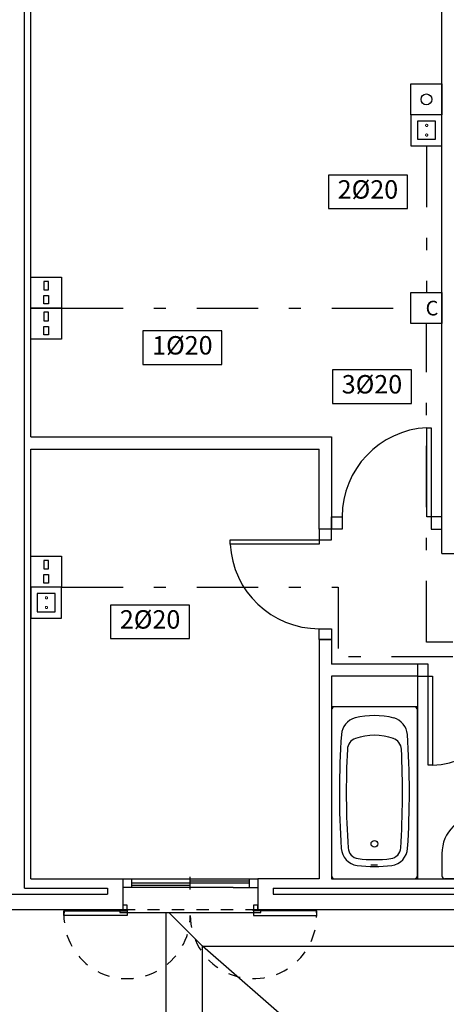
# Model space of a CAD drawing. Units: millimetres. Extents: x 1682 to 2077, y 7937 to 8054.
# Drawn here: x 1713 to 1716, y 8024 to 8032 of the extents above; entities that cross this region are included whole.
import ezdxf
from ezdxf.enums import TextEntityAlignment as Align

# ---------------------------------------------------------------- set-up
doc = ezdxf.new("R2010")
doc.units = ezdxf.units.MM
for name, pattern in [('RAYITAS', [0.375, 0.25, -0.125]), ('TRAZO_Y_PUNTO', [1, 0.5, -0.25, 0, -0.25]), ('TRAZOS2', [0.375, 0.25, -0.125])]:
    doc.linetypes.add(name, pattern=pattern)
for name, color, linetype in [('6_COMUNICACIONES', 7, 'Continuous'), ('CARPINTERÍA METÁLICA', 144, 'Continuous'), ('PROYECCIONES', 8, 'Continuous'), ('PROYECTADO', 250, 'Continuous'), ('RELLENOS', 33, 'Continuous'), ('SANITARIOS', 133, 'Continuous'), ('SOLERÍA', 199, 'Continuous'), ('Telecomunicaciones', 7, 'Continuous')]:
    doc.layers.add(name, color=color, linetype=linetype)
doc.styles.add('Century Gothic', font='GOTHIC.TTF')
doc.styles.add('SIMPLEX', font='simplex.shx')
doc.styles.add('SIMPLEX8', font='simplex8.shx')

# ---------------------------------------------------------------- blocks, each defined once
blk = doc.blocks.new('VED-4')
at = {"color": 0, "linetype": 'ByBlock'}
for points in [[(-1.202, 1.218), (-1.202, -1.182), (1.198, -1.182), (1.198, 1.218)], [(-0.702, 0.718), (-0.702, -0.682), (0.698, -0.682), (0.698, 0.718)]]:
    blk.add_lwpolyline(points, close=True, dxfattribs=at)
at = {"color": 0, "linetype": 'ByBlock', "const_width": 0.075}
for points in [[(-0.462, 0, 1), (-0.288, 0, 1)], [(0.288, 0, 1), (0.462, 0, 1)]]:
    blk.add_lwpolyline(points, format="xyb", close=True, dxfattribs=at)
at = {"color": 0, "linetype": 'ByBlock', "style": 'SIMPLEX8', "flags": 8}
blk.add_attdef('VED-4', text='', height=1, dxfattribs=at).set_placement((-0.126, 1.847), align=Align.CENTER)

msp = doc.modelspace()

# ---------------------------------------------------------------- linework, layer by layer
at = {"color": 250}
for p, q in [((1712.6981, 8028.4047), (1712.6981, 8032.0547)), ((1716.0481, 8027.4547), (1716.0481, 8032.0547)), ((1712.6981, 8028.4047), (1715.1481, 8028.4047)), ((1715.1481, 8028.4047), (1715.1481, 8027.6547)), ((1712.6981, 8024.8047), (1712.6981, 8028.3047)), ((1712.6981, 8028.3047), (1715.0481, 8028.3047)), ((1715.0481, 8027.6547), (1715.0481, 8028.3047)), ((1715.1481, 8027.6547), (1715.0481, 8027.6547)), ((1716.0481, 8027.4547), (1717.3381, 8027.4547)), ((1715.0481, 8026.7547), (1715.0481, 8024.8047)), ((1715.0481, 8026.7547), (1715.1481, 8026.7547)), ((1715.1481, 8026.7547), (1715.1481, 8026.5547)), ((1715.8481, 8026.5547), (1715.1481, 8026.5547)), ((1715.8481, 8026.5547), (1715.8481, 8026.4547)), ((1715.1481, 8026.4547), (1715.1481, 8024.8047)), ((1715.8481, 8026.4547), (1715.1481, 8026.4547)), ((1712.6981, 8024.8047), (1713.4481, 8024.8047)), ((1713.4481, 8024.8047), (1713.4481, 8024.5547)), ((1713.4481, 8024.8047), (1713.4481, 8024.8047)), ((1714.5481, 8024.8047), (1714.5481, 8024.8047)), ((1715.0481, 8024.8047), (1714.5481, 8024.8047)), ((1714.5481, 8024.8047), (1714.5481, 8024.5547)), ((1715.1481, 8024.8047), (1716.7681, 8024.8047))]:
    msp.add_line(p, q, dxfattribs=at)
at = {"color": 250, "ltscale": 0.0015}
for p, q in [((1712.4481, 8024.5547), (1713.4481, 8024.5547)), ((1714.5481, 8024.5547), (1716.7681, 8024.5547))]:
    msp.add_line(p, q, dxfattribs=at)
at = {"color": 250}
for points in [[(1715.9606, 8027.7547), (1715.9256, 8027.7547), (1715.9256, 8028.4797), (1715.9606, 8028.4797)], [(1715.2356, 8027.6547), (1715.1481, 8027.6547), (1715.1481, 8027.7547), (1715.2356, 8027.7547)], [(1715.9606, 8027.6547), (1716.0481, 8027.6547), (1716.0481, 8027.7547), (1715.9606, 8027.7547)], [(1715.1481, 8027.5672), (1715.1481, 8027.6547), (1715.0481, 8027.6547), (1715.0481, 8027.5672)], [(1715.0481, 8027.5672), (1715.0481, 8027.5322), (1714.3231, 8027.5322), (1714.3231, 8027.5672)], [(1715.1481, 8026.8422), (1715.1481, 8026.7547), (1715.0481, 8026.7547), (1715.0481, 8026.8422)], [(1715.9356, 8026.5547), (1715.8481, 8026.5547), (1715.8481, 8026.4547), (1715.9356, 8026.4547)], [(1715.9356, 8026.4547), (1715.9706, 8026.4547), (1715.9706, 8025.7297), (1715.9356, 8025.7297)]]:
    msp.add_lwpolyline(points, close=True, dxfattribs=at)
for centre, start, end in [((1715.9622, 8027.7541), 92.88624, 179.9476), ((1715.0488, 8027.5688), 182.88624, 269.9476), ((1715.9341, 8026.4554), 272.88624, 359.9476)]:
    msp.add_arc(centre, 0.7266, start, end, dxfattribs=at)
at = {"layer": '6_COMUNICACIONES', "color": 7, "linetype": 'Continuous'}
for points in [[(1715.7676, 8030.5383), (1715.1229, 8030.5383), (1715.1229, 8030.2661), (1715.7676, 8030.2661)], [(1714.2559, 8029.2683), (1713.6112, 8029.2683), (1713.6112, 8028.9961), (1714.2559, 8028.9961)], [(1715.8005, 8028.9508), (1715.1558, 8028.9508), (1715.1558, 8028.6786), (1715.8005, 8028.6786)], [(1713.993, 8027.035), (1713.3483, 8027.035), (1713.3483, 8026.7627), (1713.993, 8026.7627)]]:
    msp.add_lwpolyline(points, close=True, dxfattribs=at)
at = {"layer": 'CARPINTERÍA METÁLICA', "color": 250}
for p, q in [((1713.4481, 8024.8047), (1714.5481, 8024.8047)), ((1713.5181, 8024.8047), (1713.5181, 8024.7347)), ((1714.4781, 8024.7697), (1713.5181, 8024.7697)), ((1713.5181, 8024.7522), (1713.9981, 8024.7522)), ((1713.9981, 8024.7172), (1713.9981, 8024.8222)), ((1713.9981, 8024.7872), (1714.4781, 8024.7872)), ((1714.4781, 8024.8047), (1714.4781, 8024.7347)), ((1713.5181, 8024.7347), (1713.4481, 8024.7347)), ((1714.3481, 8024.7347), (1713.5181, 8024.7347)), ((1714.3481, 8024.7347), (1714.4781, 8024.7347)), ((1714.4781, 8024.7347), (1714.5481, 8024.7347)), ((1713.4831, 8024.5897), (1713.4481, 8024.5897)), ((1713.4481, 8024.5897), (1713.4481, 8024.5547)), ((1713.4831, 8024.5547), (1713.4831, 8024.5897)), ((1714.5481, 8024.5897), (1714.5131, 8024.5897)), ((1714.5131, 8024.5897), (1714.5131, 8024.5547)), ((1714.5481, 8024.5547), (1714.5481, 8024.5897)), ((1712.9681, 8024.5447), (1713.4831, 8024.5447)), ((1712.9681, 8024.5062), (1712.9681, 8024.5447)), ((1713.4831, 8024.5062), (1712.9681, 8024.5062)), ((1713.4481, 8024.5547), (1713.4831, 8024.5547)), ((1713.4831, 8024.5447), (1713.4831, 8024.5062)), ((1714.5131, 8024.5547), (1714.5481, 8024.5547)), ((1715.0281, 8024.5447), (1714.5131, 8024.5447)), ((1714.5131, 8024.5447), (1714.5131, 8024.5062)), ((1714.5131, 8024.5062), (1715.0281, 8024.5062)), ((1715.0281, 8024.5062), (1715.0281, 8024.5447))]:
    msp.add_line(p, q, dxfattribs=at)
for centre in [(1713.4831, 8024.5497), (1714.5131, 8024.5497)]:
    msp.add_circle(centre, 0.005, dxfattribs=at)
at = {"layer": 'CARPINTERÍA METÁLICA', "color": 250, "linetype": 'TRAZOS2', "ltscale": 0.25}
for centre, start, end in [((1713.4831, 8024.5062), 175.71022, 0), ((1714.5131, 8024.5062), 180, 4.28978)]:
    msp.add_arc(centre, 0.515, start, end, dxfattribs=at)
at = {"layer": 'PROYECCIONES', "color": 250}
for p, q in [((1713.4481, 8024.8047), (1714.5481, 8024.8047)), ((1713.4231, 8024.5547), (1713.4231, 8024.5297)), ((1713.4231, 8024.5297), (1714.5731, 8024.5297)), ((1714.5731, 8024.5297), (1714.5731, 8024.5547))]:
    msp.add_line(p, q, dxfattribs=at)
at = {"layer": 'PROYECTADO', "color": 250, "linetype": 'RAYITAS', "ltscale": 0.1}
msp.add_line((1713.4481, 8024.5547), (1714.5481, 8024.5547), dxfattribs=at)
at = {"layer": 'RELLENOS', "color": 250}
for p, q in [((1712.6481, 8024.7297), (1712.6481, 8032.1297)), ((1712.5481, 8024.6797), (1713.3231, 8024.6797)), ((1712.6481, 8024.7297), (1713.3231, 8024.7297)), ((1713.3231, 8024.7297), (1713.3231, 8024.6797)), ((1714.6731, 8024.7297), (1716.6431, 8024.7297)), ((1714.6731, 8024.7297), (1714.6731, 8024.6797)), ((1714.6731, 8024.6797), (1716.6431, 8024.6797))]:
    msp.add_line(p, q, dxfattribs=at)
at = {"layer": 'SANITARIOS', "color": 250}
for p, q in [((1715.8481, 8026.4547), (1715.8481, 8024.8047)), ((1715.8481, 8026.2047), (1715.1481, 8026.2047)), ((1715.1481, 8026.2047), (1715.1481, 8024.8047)), ((1715.8481, 8024.8047), (1715.8481, 8026.2047)), ((1716.0481, 8025.0097), (1716.0481, 8024.8297)), ((1715.5244, 8024.9156), (1715.4694, 8024.9156)), ((1715.1481, 8024.8047), (1715.8481, 8024.8047)), ((1716.6522, 8024.8047), (1716.0731, 8024.8047))]:
    msp.add_line(p, q, dxfattribs=at)
msp.add_circle((1715.4981, 8025.0897), 0.0275, dxfattribs=at)
for centre, radius, start, end in [((1715.1731, 8026.1797), 0.025, 90, 180), ((1715.8231, 8026.1797), 0.025, 360, 90), ((1715.379, 8025.97), 0.15, 104.69859, 176.10529), ((1715.4981, 8025.4955), 0.6392, 75.67305, 104.23788), ((1715.6173, 8025.97), 0.15, 3.89471, 75.30141), ((1722.2131, 8025.5047), 7, 176.10529, 183.70033), ((1715.4981, 8025.5058), 0.4689, 70.66214, 109.15185), ((1708.7831, 8025.5047), 7, 356.29967, 3.89471), ((1715.3781, 8025.8547), 0.1, 109.77791, 177.0691), ((1715.6182, 8025.8547), 0.1, 2.9309, 70.22209), ((1722.2131, 8025.5047), 6.944, 177.0691, 183.70033), ((1708.7831, 8025.5047), 6.944, 356.29967, 2.9309), ((1716.3627, 8025.0097), 0.3145, 360, 180), ((1715.3774, 8025.0626), 0.15, 183.70033, 262.17543), ((1715.3774, 8025.0626), 0.094, 183.70033, 262.17543), ((1715.6189, 8025.0626), 0.094, 277.82457, 356.29967), ((1715.6189, 8025.0626), 0.15, 277.82457, 356.29967), ((1715.4981, 8025.9791), 1.0744, 262.4515, 277.56348), ((1715.4981, 8025.9792), 1.0184, 262.46726, 277.54688), ((1715.1731, 8024.8297), 0.025, 180, 270), ((1715.8231, 8024.8297), 0.025, 270, 0), ((1716.0731, 8024.8297), 0.025, 180, 270)]:
    msp.add_arc(centre, radius, start, end, dxfattribs=at)
at = {"layer": 'SOLERÍA', "color": 250}
for p, q in [((1713.7981, 8024.5297), (1713.7981, 8018.8225)), ((1714.0981, 8024.2547), (1713.8231, 8024.5297)), ((1716.8681, 8021.8386), (1714.0981, 8024.2547)), ((1714.0981, 8024.2547), (1719.9381, 8024.2547)), ((1714.0981, 8019.1225), (1714.0981, 8024.2547))]:
    msp.add_line(p, q, dxfattribs=at)
at = {"layer": 'Telecomunicaciones', "linetype": 'TRAZO_Y_PUNTO'}
for p, q in [((1712.9501, 8029.4547), (1715.7961, 8029.4547)), ((1715.9221, 8026.7324), (1715.9221, 8029.3287)), ((1712.9501, 8027.1808), (1715.2042, 8027.1808)), ((1715.2042, 8027.1808), (1715.2042, 8026.6121)), ((1718.3381, 8026.7324), (1715.9221, 8026.7324)), ((1718.3381, 8026.6121), (1715.2042, 8026.6121))]:
    msp.add_line(p, q, dxfattribs=at)
at = {"layer": 'Telecomunicaciones'}
for p, q in [((1712.6981, 8027.1808), (1712.6981, 8027.4328)), ((1712.6981, 8027.4328), (1712.9501, 8027.4328)), ((1712.8056, 8027.3988), (1712.8056, 8027.3303)), ((1712.8427, 8027.3988), (1712.8056, 8027.3988)), ((1712.8427, 8027.3303), (1712.8427, 8027.3988)), ((1712.9501, 8027.4328), (1712.9501, 8027.1808)), ((1712.8056, 8027.3303), (1712.8427, 8027.3303)), ((1712.8056, 8027.2148), (1712.8056, 8027.2834)), ((1712.8056, 8027.2834), (1712.8427, 8027.2834)), ((1712.8427, 8027.2834), (1712.8427, 8027.2148)), ((1712.9501, 8027.1808), (1712.6981, 8027.1808)), ((1712.8427, 8027.2148), (1712.8056, 8027.2148))]:
    msp.add_line(p, q, dxfattribs=at)
for points in [[(1715.7961, 8031.0297), (1715.7961, 8031.2817), (1716.0481, 8031.2817), (1716.0481, 8031.0297)], [(1712.6981, 8029.4547), (1712.6981, 8029.7067), (1712.9501, 8029.7067), (1712.9501, 8029.4547)], [(1712.8056, 8029.6727), (1712.8056, 8029.6042), (1712.8427, 8029.6042), (1712.8427, 8029.6727)], [(1715.7961, 8029.5807), (1716.0481, 8029.5807), (1716.0481, 8029.3287), (1715.7961, 8029.3287)], [(1712.8056, 8029.4887), (1712.8056, 8029.5573), (1712.8427, 8029.5573), (1712.8427, 8029.4887)], [(1712.6981, 8029.2027), (1712.6981, 8029.4547), (1712.9501, 8029.4547), (1712.9501, 8029.2027)], [(1712.8056, 8029.4207), (1712.8056, 8029.3522), (1712.8427, 8029.3522), (1712.8427, 8029.4207)], [(1712.8056, 8029.2367), (1712.8056, 8029.3053), (1712.8427, 8029.3053), (1712.8427, 8029.2367)], [(1712.6981, 8026.9288), (1712.9501, 8026.9288), (1712.9501, 8027.1808), (1712.6981, 8027.1808)], [(1712.7506, 8026.9813), (1712.8976, 8026.9813), (1712.8976, 8027.1283), (1712.7506, 8027.1283)]]:
    msp.add_lwpolyline(points, close=True, dxfattribs=at)
at = {"layer": 'Telecomunicaciones', "linetype": 'TRAZO_Y_PUNTO'}
msp.add_lwpolyline([(1715.9221, 8030.7777), (1715.9221, 8029.5807)], dxfattribs=at)
at = {"layer": 'Telecomunicaciones', "const_width": 0.00788}
for points in [[(1712.8261, 8027.0853, 1), (1712.8261, 8027.1036, 1)], [(1712.8261, 8027.0065, 1), (1712.8261, 8027.0249, 1)]]:
    msp.add_lwpolyline(points, format="xyb", close=True, dxfattribs=at)
at = {"layer": 'Telecomunicaciones'}
msp.add_circle((1715.9221, 8031.1557), 0.0441, dxfattribs=at)

# ---------------------------------------------------------------- block references
at = {"layer": 'Telecomunicaciones', "xscale": 0.1050000000004729, "yscale": 0.1049999999995634, "zscale": 0.1049999999994986, "rotation": 90}
msp.add_blockref('VED-4', (1715.9241, 8030.904), dxfattribs=at)

# ---------------------------------------------------------------- texts
at = {"layer": '6_COMUNICACIONES', "color": 7, "linetype": 'Continuous', "style": 'SIMPLEX'}
for s, p in [('2%%C20', (1715.4453, 8030.4022)), ('1%%C20', (1713.9335, 8029.1322)), ('3%%C20', (1715.4781, 8028.8147)), ('2%%C20', (1713.6706, 8026.8988))]:
    msp.add_text(s, height=0.15, dxfattribs=at).set_placement(p, align=Align.MIDDLE)
at = {"layer": 'Telecomunicaciones', "insert": (1715.9221, 8029.4547), "char_height": 0.12, "attachment_point": 4, "style": 'Century Gothic'}
msp.add_mtext('\\pi-0.058654;C ', dxfattribs=at)

doc.saveas('drawing.dxf')
